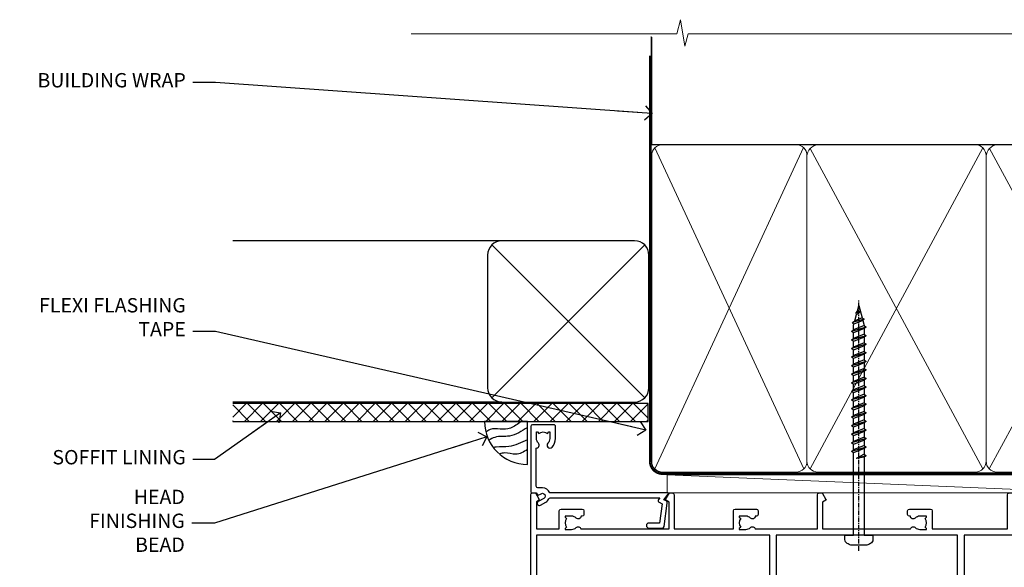
# Model space of a CAD drawing. Units: millimetres. Extents: x 0 to 419912, y -431 to 1143.
# Drawn here: x 1804 to 2078, y 990 to 1143 of the extents above; entities that cross this region are included whole.
import ezdxf
from ezdxf import colors
from ezdxf.entities.mleader import LeaderData, LeaderLine
from ezdxf.math import Vec2, Vec3

# ---------------------------------------------------------------- set-up
doc = ezdxf.new("R2010")
doc.units = ezdxf.units.MM
doc.linetypes.add('CENTER', pattern=[2, 1.25, -0.25, 0.25, -0.25])
doc.linetypes.add('Dashed', pattern=[564.4444465637206, 282.2222232818604, -282.2222232818602])
doc.layers.add('Aluminium Systems Ltd Joinery Detail', color=7, linetype='Continuous')
doc.layers.add('Aluminium Systems Ltd Notes', color=7, linetype='Continuous')
doc.styles.get("Standard").update_dxf_attribs({"font": 'arial.ttf'})

# ---------------------------------------------------------------- blocks, each defined once
blk = doc.blocks.new('Stucco Recessed CC AC40 Liner Stacker')
at = {"layer": 'Aluminium Systems Ltd Joinery Detail', "lineweight": 5}
h = blk.add_hatch(dxfattribs=at)
h.set_pattern_fill('HONEY', color=256, scale=0.2211125000000359, angle=360, style=0)
h.set_pattern_definition([(9.213864076586628e-15, (-518.0389312047023, -268.020622186199), (1.053048281250171, 0.6079775633750983), [0.7020321875001139, -1.404064375000228]), (119.9999999999999, (-518.0389312047023, -268.020622186199), (-1.053048155438884, 0.6079777812866397), [0.7020321875000981, -1.404064375000196]), (59.99999999999994, (-518.0389312047023, -268.020622186199), (1.258112869470804e-07, 1.215955344661738), [-1.404064375000228, 0.7020321875001139])])
edge = h.paths.add_edge_path()
edge.add_arc((-73.53270778325395, 10.50411438517403), 2.5, 180.0000000000001, 360.00000000000006, ccw=False)
edge.add_arc((-73.53270778325395, 10.50411438517403), 2.5, 0, 180.0000000000001, ccw=False)
h = blk.add_hatch(dxfattribs=at)
h.set_pattern_fill('NET', color=256, scale=0.4422249999999999, angle=225, style=0)
h.set_pattern_definition([(315, (-1885.498182657955, 4373.742375906659), (-0.9928234407849511, -0.9928234407849515), []), (225, (-1885.498182657955, 4373.742375906659), (-0.9928234407849515, 0.9928234407849511), [])])
edge = h.paths.add_edge_path()
edge.add_line((-61.93290380232929, 13.06742094803121), (-72.67584062210608, 13.07397540693819))
edge.add_arc((-73.51223914899174, 10.60911344905617), 2.602903564714436, 283.05461229937526, 431.25644836746125, ccw=False)
edge.add_line((-72.92429610673707, 8.073481388550135), (-61.88828823754875, 8.073481388550135))
edge.add_arc((-59.98414210968576, 10.58766199517413), 3.153866927914105, 128.1626499734255, 232.8610770962096, ccw=False)
at = {"layer": 'Aluminium Systems Ltd Joinery Detail'}
h = blk.add_hatch(dxfattribs=at)
h.set_pattern_fill('AR-SAND', color=256, scale=0.15)
h.set_pattern_definition([(37.50000000000001, (0, 0), (-0.2400046943976069, 7.341198559940135), [0, -5.791200000000001, 0, -6.476999999999999, 0, -6.191249999999999]), (7.499999999999999, (0, 0), (6.74284924707004, 10.75237650852531), [0, -3.124200000000001, 0, -5.2197, 0, -2.00025]), (327.5, (-4.686299999999999, 0), (11.86488555362187, 0.02155777017818643), [0, -1.905, 0, -6.858, 0, -8.9535]), (317.5, (-4.686299999999999, 0), (11.45334678708446, 3.343939848858244), [0, -0.9524999999999999, 0, -4.495799999999999, 0, -5.1435])])
h.paths.add_polyline_path([(-9.301659339183061, 12.83599110797149), (-9.301659339183061, 2.835991107971495), (-58.89103754539201, 2.835955769536668), (-58.89103754539201, 12.83595576953667)])
h = blk.add_hatch(dxfattribs=at)
h.set_pattern_fill('AR-SAND', color=256, scale=0.15)
h.set_pattern_definition([(37.50000000000001, (1.375356028262559, 0), (-0.2400046943976069, 7.341198559940135), [0, -5.791200000000001, 0, -6.476999999999999, 0, -6.191249999999999]), (7.499999999999999, (1.375356028262559, 0), (6.74284924707004, 10.75237650852531), [0, -3.124200000000001, 0, -5.2197, 0, -2.00025]), (327.5, (-3.310943971737441, 0), (11.86488555362187, 0.02155777017818643), [0, -1.905, 0, -6.858, 0, -8.9535]), (317.5, (-3.310943971737441, 0), (11.45334678708446, 3.343939848858244), [0, -0.9524999999999999, 0, -4.495799999999999, 0, -5.1435])])
h.paths.add_polyline_path([(-58.98686896787012, -7.664044230463332), (-58.98686896787012, 2.335955769536668), (-9.301659339183061, 2.335991107971495), (-9.301659339183061, -7.664008892028505)])
at = {"layer": 'Aluminium Systems Ltd Joinery Detail', "lineweight": 5}
h = blk.add_hatch(dxfattribs=at)
h.set_pattern_fill('ANSI37', color=256, scale=0.15)
h.set_pattern_definition([(45.00000000000001, (-220.6546363151178, -560.2450245033288), (-0.3367596045400932, 0.3367596045400932), []), (135, (-220.6546363151178, -560.2450245033288), (-0.3367596045400932, -0.3367596045400932), [])])
edge = h.paths.add_edge_path()
edge.add_arc((-60.59657598474996, -1.931486565987143), 0.9866125402710012, 51.83121232280979, 132.263901216659)
edge.add_line((-61.26011867800707, -1.201339047438523), (-61.26011867800707, -8.209565235309128))
edge.add_arc((-60.54998801661031, -8.721057639882929), 0.8751628626695301, 45.838321747589305, 144.2355755388267, ccw=False)
edge.add_arc((-57.98686896791924, -7.664044230470608), 1.99999999995119, 179.9999999997916, 192.3918244982081, ccw=False)
edge.add_line((-59.98686896787012, -7.664044230463332), (-59.98686896787046, -1.155818042592728))
blk.add_line((-196.1663834017272, 13.07397540694001, 1.000000000000011), (-76.731677774746, 8.073481388550135, 1), dxfattribs=at)
at = {"layer": 'Aluminium Systems Ltd Joinery Detail'}
for p, q in [((-61.26011867800617, -1.201339047434885), (-61.26011867800617, -8.20956523530549)), ((-57.98686896787012, -9.664044230463332), (0.1966331272546995, -9.66439044465369))]:
    blk.add_line(p, q, dxfattribs=at)
at = {"layer": 'Aluminium Systems Ltd Joinery Detail', "lineweight": 5, "elevation": 1.000000000000011}
blk.add_lwpolyline([(-196.1663834017272, 13.07397540694001), (-76.73167777475419, 13.07397540694001), (-76.731677774746, 8.073481388550135), (-196.1663834017318, 8.073481388550135)], close=True, dxfattribs=at)
blk.add_lwpolyline([(-72.9496467261838, 13.07911964105369), (-61.93290380232929, 13.06742094803121, 0.4915106188759529), (-61.88828823754875, 8.073481388550135), (-72.92429610673707, 8.073481388550135, 0.8101017670941715)], format="xyb", close=True, dxfattribs=at)
at = {"layer": 'Aluminium Systems Ltd Joinery Detail', "lineweight": 5}
for points in [[(-58.89103754539201, 2.835955769536668), (-9.301659339183061, 2.835991107971495), (-9.301659339183061, 12.83599110797149), (-58.89103754539201, 12.83595576953667)], [(-58.98686896787012, -7.664044230463332), (-9.301659339183061, -7.664008892028505), (-9.301659339183061, 2.335991107971495), (-58.98686896787012, 2.335955769536668)]]:
    blk.add_lwpolyline(points, close=True, dxfattribs=at)
at = {"layer": 'Aluminium Systems Ltd Joinery Detail'}
blk.add_lwpolyline([(-58.98686896787012, 1.835955769536668), (-58.98686896787012, -7.664044230463332, 0.6885002580691579), (-57.24151297537037, -8.330710897127574, -0.2134217652833945), (-55.75080099037086, -7.664044230463332), (-31.48686896787012, -7.664044230463332), (-31.48686896787012, -8.664044230463332), (-55.75080099037086, -8.664044230463332, 0.2134217652833893), (-56.49615698287062, -8.997377563795453, -0.6885002580691693), (-59.98686896787012, -7.664044230463332), (-59.98686896787012, 1.835955769536668)], format="xyb", close=True, dxfattribs=at)
at = {"layer": 'Aluminium Systems Ltd Joinery Detail', "lineweight": 5, "ltscale": 0.12}
blk.add_circle((-73.53270778325395, 10.50411438517403, 1), 2.5, dxfattribs=at)
at = {"layer": 'Aluminium Systems Ltd Joinery Detail', "lineweight": 5}
for centre, radius, start, end in [((-60.59660203716385, -1.930757864389307), 0.9860558519677073, 51.80385569435697, 132.2912578451909), ((-60.5499880166094, -8.721057639886567), 0.8751628626701816, 45.83832174771166, 144.2355755386856)]:
    blk.add_arc(centre, radius, start, end, dxfattribs=at)
blk = doc.blocks.new('WS8G75Pan')
at = {"linetype": 'CENTER', "lineweight": -2}
blk.add_line((-2.842170943040401e-14, 4.31874977999999), (2.842170943040401e-14, -65.56249499999996), dxfattribs=at)
at = {"lineweight": -2}
for p, q in [((-1.494791550000002, 0), (1.494791549999945, 0)), ((-2.049999839999828, -22.17007205437491), (0.7473957749999727, -21.35416499999997)), ((-1.494791549999434, -22.58405656661239), (0.7473957749999727, -21.35416499999997)), ((-1.49479155000023, -21.75608754213772), (0.7473957749999727, -21.35416499999997)), ((-2.049999839999856, -24.56173853437491), (2.04999984000014, -23.3659052943749)), ((-1.49479155000023, -24.14775402213769), (1.494791550000087, -22.95192078213731)), ((-1.494791549999462, -24.97572304661236), (1.494791550000087, -23.77988980661229)), ((-2.049999839999884, -26.95340501437491), (2.04999984000014, -25.7575717743749)), ((-1.494791550000258, -26.53942050213772), (1.494791550000087, -25.34358726213731)), ((-1.494791549999491, -27.36738952661236), (1.494791550000087, -26.17155628661229)), ((-2.049999839999884, -29.34507149437488), (2.04999984000014, -28.14923825437489)), ((-1.494791550000258, -28.93108698213769), (1.494791550000087, -27.73525374213727)), ((-1.494791549999491, -29.75905600661235), (1.494791550000087, -28.56322276661228)), ((-1.494791550000116, -31.32275346213763), (1.49479155000023, -30.12692022213724)), ((-2.049999839999714, -31.73673797437485), (2.049999840000282, -30.54090473437483)), ((-2.049999839999714, -34.12840445437482), (2.049999840000282, -32.93257121437483)), ((-1.49479154999932, -32.1507224866123), (1.49479155000023, -30.95488924661223)), ((-1.494791550000116, -33.71441994213762), (1.49479155000023, -32.51858670213721)), ((-2.049999839999572, -36.52007093437476), (2.049999840000424, -35.32423769437477)), ((-1.49479154999932, -34.54238896661229), (1.49479155000023, -33.34655572661219)), ((-1.494791549999945, -36.10608642213757), (1.494791550000372, -34.91025318213718)), ((-2.049999839999572, -38.91173741437478), (2.049999840000424, -37.71590417437477)), ((-1.494791549999178, -36.93405544661223), (1.494791550000372, -35.73822220661214)), ((-1.494791549999945, -38.49775290213756), (1.494791550000372, -37.30191966213715)), ((-1.494791549999178, -39.32572192661223), (1.494791550000372, -38.12988868661216)), ((-2.049999839999572, -41.30340389437475), (2.049999840000453, -40.10757065437474)), ((-1.494791549999945, -40.88941938213756), (1.4947915500004, -39.69358614213715)), ((-1.494791549999178, -41.7173884066122), (1.494791550000372, -40.52155516661213)), ((-2.049999839999401, -43.69507037437469), (2.049999840000595, -42.49923713437471)), ((-1.494791549999803, -43.2810858621375), (1.494791550000542, -42.08525262213709)), ((-1.494791549999007, -44.10905488661217), (1.494791550000514, -42.91322164661207)), ((-2.049999839999401, -46.08673685437469), (2.049999840000567, -44.89090361437468)), ((-1.494791549999803, -45.67275234213747), (1.494791550000514, -44.47691910213709)), ((-1.494791549999007, -46.50072136661214), (1.494791550000514, -45.30488812661207)), ((-2.049999839999259, -48.47840333437463), (2.049999840000737, -47.28257009437462)), ((-1.494791549999661, -48.06441882213744), (1.494791550000684, -46.86858558213703)), ((-1.494791549998865, -48.89238784661208), (1.494791550000656, -47.69655460661201)), ((-1.494791549999661, -50.45608530213741), (1.494791550000656, -49.260252062137)), ((-2.049999839999259, -50.87006981437463), (2.049999840000709, -49.67423657437462)), ((-2.049999839999259, -53.2617362943746), (2.049999840000709, -52.06590305437459)), ((-1.494791549998865, -51.28405432661208), (1.494791550000656, -50.08822108661201)), ((-1.494791549999661, -52.84775178213741), (1.494791550000656, -51.651918542137)), ((-2.049999839999117, -55.65340277437457), (2.049999840000851, -54.45756953437456)), ((-1.494791549998894, -53.67572080661208), (1.494791550000656, -52.47988756661198)), ((-1.494791549999519, -55.23941826213735), (1.494791550000798, -54.04358502213694)), ((-1.494791549998752, -56.06738728661202), (1.494791550000798, -54.87155404661195)), ((-2.049999839999145, -58.04506925437454), (2.049999840000851, -56.84923601437453)), ((-1.494791549999519, -57.63108474213735), (1.494791550000798, -56.43525150213694)), ((-1.494791549998752, -58.45905376661202), (1.494791550000798, -57.26322052661192)), ((-1.425021315915927, -60.25445033151692), (1.77420242398739, -59.32134340737844)), ((-1.122362868667352, -59.87377974960444), (1.391833638109091, -58.86810114689365)), ((-0.9219856073426911, -60.62159786954956), (1.143347323736492, -59.79546469711769)), ((-0.2276513469640236, -62.29688390390595), (0.7695560966906214, -62.00603173284003))]:
    blk.add_line(p, q, dxfattribs=at)
blk.add_lwpolyline([(-1.494791550000002, 0), (-3.88645803, 0), (-3.88645803, 1.209441138255954, -0.2694477011433205), (-3.239620007948673, 2.322600100564415, -0.05750947552296399), (-2.241471283772142, 2.748281615151967, -0.07218085631326594), (-1.755878399918998, 2.81874977999999), (1.755878399919112, 2.81874977999999, -0.07218085631328257), (2.24147128377237, 2.74828161515191, -0.05750947552294939), (3.239620007948702, 2.322600100564415, -0.26944770114332), (3.88645803, 1.209441138255954), (3.88645803, 0), (1.494791549999945, 0), (1.494791549999945, -22.95192078213736), (2.049999839999998, -23.36590529437495), (1.494791549999945, -23.77988980661232), (1.494791550000087, -25.34358726213731), (2.04999984000014, -25.7575717743749), (1.494791550000087, -26.17155628661229), (1.494791550000087, -27.73525374213727), (2.04999984000014, -28.14923825437489), (1.494791550000087, -28.56322276661228), (1.49479155000023, -30.12692022213724), (2.049999840000282, -30.54090473437483), (1.49479155000023, -30.95488924661223), (1.49479155000023, -32.51858670213721), (2.049999840000282, -32.93257121437483), (1.49479155000023, -33.34655572661219), (1.494791550000372, -34.91025318213718), (2.049999840000424, -35.32423769437477), (1.494791550000372, -35.73822220661214), (1.494791550000372, -37.30191966213715), (2.049999840000424, -37.71590417437474), (1.494791550000372, -38.12988868661213), (1.494791550000542, -39.69358614213712), (2.049999840000623, -40.10757065437468), (1.494791550000542, -40.52155516661207), (1.494791550000542, -42.08525262213709), (2.049999840000595, -42.49923713437468), (1.494791550000514, -42.91322164661207), (1.494791550000684, -44.47691910213706), (2.049999840000737, -44.89090361437462), (1.494791550000684, -45.30488812661201), (1.494791550000684, -46.86858558213703), (2.049999840000737, -47.28257009437462), (1.494791550000684, -47.69655460661201), (1.494791550000826, -49.26025206213697), (2.049999840000879, -49.67423657437456), (1.494791550000826, -50.08822108661195), (1.494791550000826, -51.65191854213697), (2.049999840000879, -52.06590305437456), (1.494791550000826, -52.47988756661192), (1.494791550000969, -54.04358502213691), (2.049999840001021, -54.4575695343745), (1.494791550000969, -54.87155404661189), (1.494791550000969, -56.43525150213688), (2.049999840001021, -56.8492360143745), (1.494791550000969, -57.26322052661186), (1.494791550001082, -58.48385698867136), (1.391833638109091, -58.86810114689365), (1.77420242398739, -59.32134340737844), (1.143347323736492, -59.79546469711769), (0.6740575242012881, -61.54687807245682), (0.7695560966906498, -62.00603173284), (0.4255712098287177, -62.47424162268084), (2.842170943040401e-14, -64.06249499999996), (-0.9219856073426911, -60.62159786954956), (-1.425021315915927, -60.25445033151692), (-1.122362868667352, -59.87377974960444), (-1.494791549998752, -58.4838569886798), (-1.494791549998752, -58.45905376661182), (-2.049999839998804, -58.04506925437445), (-1.494791549998951, -57.63108474213701), (-1.494791549998894, -56.06738728661188), (-2.049999839998947, -55.65340277437451), (-1.494791549999093, -55.23941826213706), (-1.494791549998894, -53.67572080661188), (-2.049999839998947, -53.26173629437451), (-1.494791549999121, -52.84775178213707), (-1.494791549999036, -51.28405432661194), (-2.049999839999089, -50.87006981437457), (-1.494791549999263, -50.45608530213713), (-1.494791549999036, -48.89238784661197), (-2.049999839999089, -48.47840333437458), (-1.494791549999263, -48.06441882213713), (-1.494791549999206, -46.50072136661203), (-2.049999839999259, -46.08673685437464), (-1.494791549999405, -45.67275234213719), (-1.494791549999178, -44.10905488661203), (-2.049999839999259, -43.69507037437464), (-1.494791549999405, -43.28108586213719), (-1.494791549999348, -41.71738840661209), (-2.049999839999401, -41.3034038943747), (-1.494791549999547, -40.88941938213725), (-1.494791549999348, -39.32572192661209), (-2.049999839999401, -38.9117374143747), (-1.494791549999547, -38.49775290213728), (-1.494791549999519, -36.93405544661215), (-2.049999839999572, -36.52007093437476), (-1.494791549999718, -36.10608642213734), (-1.494791549999519, -34.54238896661215), (-2.049999839999572, -34.12840445437479), (-1.494791549999718, -33.71441994213734), (-1.494791549999661, -32.15072248661221), (-2.049999839999714, -31.73673797437485), (-1.49479154999986, -31.3227534621374), (-1.494791549999661, -29.75905600661221), (-2.049999839999714, -29.34507149437485), (-1.49479154999986, -28.9310869821374), (-1.494791549999803, -27.36738952661227), (-2.049999839999856, -26.95340501437491), (-1.494791550000002, -26.53942050213746), (-1.494791549999803, -24.97572304661227), (-2.049999839999856, -24.56173853437491), (-1.494791550000002, -24.14775402213746), (-1.494791549999775, -22.5840565666123), (-2.049999839999828, -22.17007205437491), (-1.494791550000002, -21.75608754213749), (-1.494791550000002, 5.684341886080801e-14)], format="xyb", close=True, dxfattribs=at)
for points in [[(-1.494791550000002, 0), (-2.637394075508354, 0)], [(0.6740575242012881, -61.54687807245682), (-0.2276513469640236, -62.29688390390595), (0.4255712098287177, -62.47424162268084)]]:
    blk.add_lwpolyline(points, dxfattribs=at)
blk = doc.blocks.new('A735-21636')
at = {"flags": 128}
for points in [[(173.0000001374233, 49.50001121620853, 0.414213562373095), (172.5000001374233, 50.00001121620853), (169.5000011374255, 50.00001121620853, 0.414213562373095), (169.0000011374255, 49.50001121620853), (169.0000011374255, 47.90001521620771, 0.9999999999999999), (169.9999991374248, 47.90001521620771), (169.9999991374248, 49.00001321620557), (171.5000001374233, 49.00001321620557), (171.5000001374215, 41.30002821620629), (169.9999991374248, 41.30002821620629), (169.9999991374248, 42.40002521620745, 0.9999999999999999), (168.9999991374248, 42.40002521620745), (168.9999991374269, 39.1513840706245, 1.001507643110852), (169.8999970948274, 39.15002821620847), (169.8999970948176, 39.90002821620847), (171.5000001374215, 39.90002821620847), (171.5000001374215, 26.9000186195296), (169.8999970948176, 26.9000186195296), (169.8999970948269, 27.65001861953324, 1.001507643108839), (168.9999991374346, 27.64866276510993), (168.999999137423, 26.4000186195296, 0.414213562373095), (169.499999137423, 25.9000186195296), (170.5000001374219, 25.90001861953051, -0.4142135623733115), (171.0000001374223, 25.40001861953051), (171.0000001374186, 11.80001121620137), (120.8999991374296, 11.80001121619962), (120.8999991374295, 25.90001861958235), (123.5000011374237, 25.90001861958235, 0.414213562373095), (124.0000011374237, 26.40001861958235), (124.0000011374253, 27.64866276516086, 1.001507643107836), (123.100003180032, 27.65001861958326), (123.1000031800309, 26.90001861958235), (121.5000061374326, 26.90001861957963), (121.5000061374333, 27.65001861957963, 0.4146548769781905), (121.049328209456, 28.10001810892744), (120.8999996374243, 28.10001810892744), (120.8999996374243, 38.70002872691158), (121.0493282094587, 38.70002872691158, 0.4146548769781904), (121.5000061374333, 39.1500282162594), (121.5000061374326, 39.9000282162594), (123.1000031800309, 39.9000282162594), (123.1000031800302, 39.1500282162594, 1.001507643109856), (124.0000011374235, 39.15138407067634), (124.0000011374237, 42.40002521625838, 0.9999999999999999), (123.0000011374237, 42.40002521625838), (123.0000011374237, 41.30002821625904), (121.5000041374247, 41.30002821625904), (121.5000041374247, 42.40002521625838, 0.414213562373095), (121.0000041374247, 42.90002521625838), (120.8999996374225, 42.90002521625838), (120.8999996374225, 47.40001621625716), (121.000005137425, 47.40001621625716, 0.414213562373095), (121.5000041374254, 47.90001521625898), (121.5000041374247, 49.00001321625832), (123.0000011374237, 49.00001321625832), (123.0000011374219, 47.90001521625864, 0.9999999999999999), (123.9999991374248, 47.90001521625864), (123.9999991374248, 49.50001121625856, 0.414213562373095), (123.4999991374248, 50.00001121625856), (116.5000001374252, 50.00001121625947, 0.414213562373095), (116.0000001374252, 49.50001121625947), (116.0000001374252, 47.90001521625864, 0.9999999999999999), (116.9999981374245, 47.90001521625864), (116.9999981374245, 49.00001321625832), (118.4999951374253, 49.00001321625832), (118.4999951374235, 47.90001521625864, 0.414213562373095), (118.9999941374249, 47.40001621625716), (119.0999996374275, 47.40001621625716), (119.0999996374276, 42.90002521625838), (118.9999951374253, 42.90002521625838, 0.414213562373095), (118.4999951374257, 42.40002521625861), (118.4999951374253, 41.30002821625904), (116.9999981374245, 41.30002821625904), (116.9999981374245, 42.40002521625838, 0.9999999999999999), (115.9999981374245, 42.40002521625838), (115.9999981374243, 39.15138407067543, 1.001507643110867), (116.8999960948184, 39.1500282162594), (116.8999960948191, 39.9000282162594), (118.4999931374173, 39.9000282162594), (118.4999931374167, 39.1500282162594, 0.4146548769781904), (118.950671065394, 38.70002872691158), (119.0999996374257, 38.70002872691158), (119.0999996374257, 28.10001810892744), (118.9506710653912, 28.10001810892744, 0.4146548769781905), (118.4999931374167, 27.65001861957963), (118.4999931374155, 26.90001861958235), (116.8999960948191, 26.90001861958235), (116.8999960948188, 27.65001861958235, 1.001507643108839), (115.9999981374238, 27.64866276516086), (115.9999981374245, 26.40001861958235, 0.414213562373095), (116.4999981374245, 25.90001861958235), (119.1000008159835, 25.90001861958235), (119.1000008159835, 11.80001121620417), (68.5000001374284, 11.80001121620417), (68.5000001374288, 25.90001861953142), (70.50000013743062, 25.9000186195296, 0.4142135623752261), (71.00000013743244, 26.40001861953142), (71.00000013742448, 27.64866276510993, 1.001507643108839), (70.10000218002853, 27.65001861953324), (70.10000218003785, 26.9000186195296), (68.50000013742698, 26.9000186195296), (68.50000013742698, 39.90002821620847), (70.10000218003239, 39.90002821620847), (70.10000218002807, 39.15002821620756, 1.001507643109849), (71.00000013742493, 39.1513840706245), (71.00000013742516, 42.40002521620745, 0.9999999999999999), (70.00000013742516, 42.40002521620745), (70.00000013742516, 41.30002821620629), (68.50000013742516, 41.30002821620629), (68.50000013742516, 49.00001321620557), (70.00000013742516, 49.00001321620557), (70.00000013742539, 47.90001621620713, 0.9999999999990904), (71.00000013742493, 47.90001621620804), (71.00000013742516, 49.50001121619762, 0.414213562373095), (70.50000013742516, 50.00001121619762), (37.00000013750883, 50.00001121619762, 0.414213562373095), (36.50000013750883, 49.50001121619762), (36.50000013750883, 48.20001121620199, 0.9999999999999999), (37.40000013750301, 48.20001121620199), (37.40000013750301, 49.00001121619762), (38.90000013750301, 49.00001121619762), (38.90000013750301, 43.50001121619762), (37.40000013750301, 43.50001121619762), (37.40000013750301, 44.30001121620053, 0.9999999999999999), (36.50000013750883, 44.30001121620053), (36.50000013750878, 43.00001121619762, 0.414213562373095), (37.00000013750883, 42.50001121619756), (38.90000013750301, 42.50001121619762), (38.90000013750301, 34.80001121620053), (36.90000013751029, 34.80001121620053, 0.9999999999999999), (36.90000013751029, 34.00001121619762), (38.90000013750301, 34.00001121619762), (38.90000013750301, 31.00001121619762), (28.28867554613004, 31.00001121619771, 0.2679491924316804), (27.85566284423882, 30.75001121619768), (26.55662473855824, 28.50001121619762), (22.00000041153595, 28.50001121619762), (22.00000041153595, 30.00001121619762), (23.50000041153595, 30.00001121619762, 0.9999999999999999), (23.50000041153595, 31.00001121619762), (0.500000137423342, 31.00001121619762, 0.414213562373095), (1.374233420392557e-07, 30.50001121619762), (1.374266958009684e-07, 0.5000000361748533, 0.4142135623730617), (0.5000001374266958, 3.617491017848806e-08), (1.333966911918196, 3.617491017848806e-08), (2.373203807034031, 1.800011139625298, 0.4142135623689608), (2.29999872627431, 2.073216220381951), (1.59999872628083, 2.47736140881598), (1.599998726284468, 10.00001121620672), (7.950000137427168, 10.00001121620768), (7.950000137427367, 5.000011216202893, 0.4142135623720295), (8.45000013742532, 4.50001121620312), (14.35000013742462, 4.50001121620636, 0.414213562373095), (14.85000013742439, 5.000011216206531), (14.85000013742439, 6.000011216206531, 0.414213562373095), (14.35000013742439, 6.500011216206531), (14.04573142875034, 6.500011216205721, 0.6408239254472213), (12.6896213986908, 7.023596121867925, -0.1952598447288622), (11.40000013742582, 6.50001121620744), (9.550000137427276, 6.50001121620744), (9.550000137427276, 6.797676898528607), (9.982817917655979, 7.160854138286794, -0.363970234266435), (9.982817917656888, 9.53916829412627), (9.550000137427276, 9.902345533885182), (9.550000137427276, 10.20001121620635), (11.40000013742582, 10.20001121620625, -0.1952598447288623), (12.6896213986908, 9.676426310544073, 0.554219199095933), (14.00722966529659, 10.00001121620852), (38.60000013742314, 10.00001121620853), (38.60000013742317, 2.592820376595185), (37.70000013742589, 2.073205134326912, 0.4142135623808467), (37.62679505667313, 1.800000053566563), (38.66602555124825, 3.617491017848806e-08), (39.50000019257055, 1.281575379152855e-07, 0.4142135300680742), (40.00000013742243, 0.5000001281575379), (40.00000013742243, 10.00001121620853), (56.55000013742716, 10.00001121621412), (56.55000013742733, 5.000011216202893, 0.4142135623720295), (57.05000013742529, 4.50001121620312), (62.95000013742464, 4.50001121620636, 0.414213562373095), (63.45000013742435, 5.000011216206531), (63.45000013742435, 6.000011216206531, 0.414213562373095), (62.95000013742435, 6.500011216206531), (62.64573142875037, 6.500011216205721, 0.6408239254472213), (61.28962139869083, 7.023596121867925, -0.1952598447288622), (60.00000013742584, 6.50001121620744), (58.1500001374273, 6.50001121620744), (58.1500001374273, 6.797676898528607), (58.58281791765597, 7.160854138286794, -0.363970234266435), (58.58281791765688, 9.53916829412627), (58.1500001374273, 9.902345533885182), (58.1500001374273, 10.20001121620635), (60.00000013742584, 10.20001121620625, -0.1952598447288623), (61.28962139869083, 9.676426310544073, 0.5542192105843261), (62.60722967408543, 10.00001124292423), (79.99996573268396, 10.00001085335926), (79.99996573268396, 0.5000001281538999, 0.4142135300680742), (80.49996567753584, 1.281538999364784e-07), (81.33394031885808, 3.617127219968097e-08), (82.37317081343457, 1.800000053562144, 0.4142135623810403), (82.2999657326784, 2.073205134321952), (81.3999657326832, 2.592820376591874), (81.3999657326832, 10.00001121620127), (105.9927706095566, 10.00001121620397, 0.5542191990939724), (107.3103788761608, 9.676426310544059, -0.1952598447288622), (108.6000001374258, 10.20001121620453), (110.4500001374244, 10.20001121620635), (110.4500001374244, 9.902345533885182), (110.0171823571948, 9.539168294126256, -0.363970234266435), (110.0171823571957, 7.160854138286808), (110.4500001374244, 6.797676898528607), (110.4500001374244, 6.50001121620744), (108.6000001374258, 6.50001121620744, -0.1952598447288622), (107.3103788761608, 7.023596121867897, 0.6408239254472213), (105.9542688461013, 6.500011216205721), (105.6500001374279, 6.500011216206104, 0.414213562373095), (105.1500001374273, 6.000011216206531), (105.1500001374273, 5.000011216206531, 0.414213562373095), (105.6500001374273, 4.500011216206531), (111.5500001374243, 4.500011216203305, 0.4142135623720295), (112.0500001374243, 5.000011216202893), (112.0500001374245, 10.00001121620674), (133.0000001374193, 10.0000112162049), (133.0000001374193, 0.5000001281454871, 0.4142135300680742), (133.5000000822712, 1.28145487110487e-07), (134.3339747235935, 3.616285937368957e-08), (135.3732052181707, 1.80000005355528, 0.4142135623826703), (135.3000001374147, 2.07320513431506), (134.4000001374185, 2.592820376584243), (134.4000001374185, 10.00001121620127), (158.9927706095492, 10.00001121620399, 0.554219199094306), (160.3103788761533, 9.676426310543192, -0.1952598447288622), (161.6000001374183, 10.20001121620366), (163.4500001374169, 10.20001121620548), (163.4500001374169, 9.902345533884315), (163.0171823571873, 9.539168294125389, -0.363970234266435), (163.0171823571882, 7.160854138285941), (163.4500001374169, 6.79767689852774), (163.4500001374169, 6.500011216206573), (161.6000001374183, 6.500011216206573, -0.1952598447288622), (160.3103788761533, 7.02359612186703, 0.6408239254472213), (158.9542688460938, 6.500011216204854), (158.6500001374204, 6.500011216205237, 0.414213562373095), (158.1500001374198, 6.000011216205664), (158.1500001374198, 5.000011216205664, 0.414213562373095), (158.6500001374198, 4.500011216205664), (164.5500001374168, 4.500011216202438, 0.4142135623720295), (165.0500001374168, 5.000011216202026), (165.050000137417, 10.00001121620308), (171.4000015485549, 10.00001121620308), (171.4000015485586, 2.477361408811433), (170.7000015485651, 2.073216220378256, 0.4142135623696262), (170.6267964678093, 1.800011139621304), (171.6660269082409, 1.121600480757934e-05), (172.5000001374203, 1.121600496389874e-05, 0.4142135623730243), (173.0000001374202, 0.5000112160049355)], [(50.42641152210831, 45.06038995493408, 0.9999999999999999), (51.57358133342865, 43.9450418370824, 0.1952598447288622), (52.5499964277688, 46.35001121619906), (52.54999642776875, 48.20001121619761), (66.70000013742663, 48.20001121619761), (66.70000013742663, 25.80002941731009), (65.4359168244277, 25.59486270997054, 1.004500192607378), (65.56762648718848, 24.80578751592004), (66.70000013742288, 25.00002941731445), (66.70000013743419, 11.80001121620326), (1.600000137423706, 11.80001121620326), (1.600000137423706, 25.00002941731445), (2.732373787661857, 24.80578751592047, 1.004500192607407), (2.864083450422697, 25.59486270997051), (1.600000137423706, 25.80002941731009), (1.600000137423706, 29.20001121619761), (20.20000041153594, 29.20001121619761), (20.20000041153594, 28.50001121619762, 0.414213562373095), (22.00000041153595, 26.70001121619761), (26.55662473855824, 26.70001121619761, 0.2679491924307759), (28.11547046536907, 27.6000112161956), (29.03923089607639, 29.20001121619761), (38.90000013750301, 29.20001121619761, 0.414213562373095), (40.70000013750303, 31.00001121619762), (40.70000013750303, 48.20001121619761), (45.64999642777167, 48.20001121619761), (45.64999642777167, 46.35001121619906, 0.1952598447288622), (46.62641152211182, 43.9450418370824, 0.9999999999999999), (47.77358133343211, 45.06038995493408, -0.1952598447288622), (47.24999642777169, 46.35001121619906), (47.24999642776987, 48.20001121619761), (47.54766211009104, 48.20001121619761), (47.91083934984994, 47.76719343596803, -0.363970234266432), (50.2891535056894, 47.76719343596893), (50.65233074544761, 48.20001121619761), (50.94999642776878, 48.20001121619761), (50.94999642776878, 46.35001121619906, -0.1952598447288622)]]:
    blk.add_lwpolyline(points, format="xyb", close=True, dxfattribs=at)
blk = doc.blocks.new('A725-21745')
at = {"flags": 128}
blk.add_lwpolyline([(37.11646801240383, 20.91461760752128), (38.35987280291066, 19.3231320504845, -0.6248693519088664), (38.2022706521893, 18.99999975541897), (5.307024864736547, 18.99999975542147, -0.3022673053222528), (3.231717466711387, 17.61925184987041), (2.000000115047413, 17.61925184987041, 0.414213562373095), (1.500000115047413, 17.11925184987041), (1.500000115047413, 6.49573132744473, -0.6858526540293893), (2.123585020710351, 5.139621297385304, 0.1952598447287123), (1.600000115047777, 3.850000036120321), (1.600000115049596, 2.000000036121776), (1.897665797368944, 2.000000036121776), (2.260843037126492, 2.432817816351545, 0.3639702342667938), (4.639157192967076, 2.432817816350791), (5.0023344327237, 2.000000036121776), (5.300000115044867, 2.000000036119957), (5.300000115046686, 3.850000036118502, 0.1952598447290732), (4.776415209384112, 5.139621297385304, -0.9999999999999999), (5.92358502070465, 6.254969415237454, -0.195259844728987), (6.900000115043412, 3.850000036120321), (6.900000115045231, 0.5000000361217758, -0.4142135623741608), (6.400000115045231, 3.612177579270792e-08), (0.5000001150474134, 3.612359478211147e-08, -0.4142135623720295), (1.150474133737589e-07, 0.5000000361217758), (1.150455943843554e-07, 18.50000003612178, -0.4142135623752261), (0.5000001150474134, 19.00000003612359), (1.491733031867597, 19.00000003611996), (1.828126217074868, 19.58265012422299, -0.414213562371763), (2.101331297830804, 19.65585520497912), (2.85671746670775, 19.21973279703371, 1.000000000002101), (3.606717466712297, 20.51877090270868), (2.099999209467541, 21.38867509413313, -0.9999999999986869), (2.699999209471933, 22.42790557867107), (4.206717466717208, 21.558001387248, -0.1544523861771689), (5.000744966466115, 20.68964304016895, 0.2920433047074474), (5.454341760832875, 20.39999975542224), (35.99570968530858, 20.39999975541861), (35.62906032147291, 20.86928954060778, -0.4823427408185513), (35.8117565674074, 21.63027417179029), (36.65632259471747, 22.02410177814119), (35.9274075175417, 27.4000053454368), (32.95000629409694, 27.4000053454368, -0.9999999999999999), (32.95000629409694, 28.80000534543552), (36.71361246468038, 28.80000534543461, -0.3752698379243242), (37.20907876645651, 28.36718528143687), (38.09461976595773, 21.83613225856271, -0.3284042794683215), (37.75363116086702, 21.21173166314027)], format="xyb", close=True, dxfattribs=at)
blk = doc.blocks.new('AC40 Stacker Window Head')
at = {"layer": 'Aluminium Systems Ltd Joinery Detail', "rotation": 180}
blk.add_blockref('WS8G75Pan', (-81.42499811586185, -10.60000160605978), dxfattribs=at)
at = {"layer": 'Aluminium Systems Ltd Joinery Detail', "extrusion": (0, 0, -1), "zscale": -1, "rotation": 180}
for name, p in [('A725-21745', (173.0000001187418, 20.20000927939691)), ('A735-21636', (173.000000137416, 1.200009610141251))]:
    blk.add_blockref(name, p, dxfattribs=at)
blk = doc.blocks.new('190mm Alt Head Gib')
at = {"layer": 'Aluminium Systems Ltd Joinery Detail'}
h = blk.add_hatch(dxfattribs=at)
h.set_pattern_fill('AR-SAND', color=0, scale=0.15)
h.set_pattern_definition([(37.50000000000001, (161.6604509249046, 88.74499579476469), (-0.2400046943976069, 7.341198559940135), [0, -5.791200000000001, 0, -6.476999999999999, 0, -6.191249999999999]), (7.499999999999991, (161.6604509249046, 88.74499579476469), (6.74284924707004, 10.75237650852531), [0, -3.124199999999986, 0, -5.219699999999971, 0, -2.000249999999985]), (327.5, (156.9741509249034, 88.74499579476469), (11.86488555362187, 0.02155777017818536), [0, -1.905, 0, -6.858, 0, -8.9535]), (317.5, (156.9741509249034, 88.74499579476469), (11.45334678708446, 3.343939848858243), [0, -0.9524999999999999, 0, -4.495799999999999, 0, -5.1435])])
h.paths.add_polyline_path([(280.6135794214097, 88.7708279423432), (271.1135900387526, 88.7708279423432), (271.1135900387526, -54.99215190844552), (280.6135794214097, -54.99215190844552)])
at = {"layer": 'Aluminium Systems Ltd Joinery Detail', "color": 0}
for p, q in [((268.8134264280379, 57.89868953384575, -1.000000000000025), (268.8134264280379, 88.7708279423432, -1.000000000000025)), ((79.90872482397026, 57.89868953384575, -1.000000000000025), (218.8134264280379, 57.89868953384575, -1.000000000000025))]:
    blk.add_line(p, q, dxfattribs=at)
at = {"layer": 'Aluminium Systems Ltd Joinery Detail', "color": 0, "linetype": 'Dashed'}
blk.add_line((79.90702482397319, 57.89868953384575, -1.000000000000032), (79.90702482397319, 87.85822892512624, -1.000000000000032), dxfattribs=at)
at = {"layer": 'Aluminium Systems Ltd Joinery Detail', "color": 0, "lineweight": 5}
for p, q in [((80.79699455334776, -32.57602768084325, -1.000000000000025), (122.2442894062733, 57.10359832773156, -1.000000000000025)), ((80.79699455334776, 57.00871980446937, -1.000000000000025), (122.3435558966339, -32.57602768084507, -1.000000000000025)), ((124.1234953553831, -32.57602768084325, -1.000000000000025), (172.345255896631, 57.00871980447118, -1.000000000000025)), ((124.1550808664924, 56.83464781023758, -1.000000000000025), (172.345255896631, -32.57602768084325, -1.000000000000025)), ((174.1234953553831, -32.57602768084325, -1.000000000000025), (222.345255896631, 57.00871980447118, -1.000000000000025)), ((174.1550808664924, 56.83464781023758, -1.000000000000025), (222.345255896631, -32.57602768084325, -1.000000000000025)), ((224.1251953553801, -32.57602768084325, -1.000000000000025), (267.9234566986615, 57.00871980447118, -1.000000000000025)), ((224.1567808664895, 56.83464781023758, -1.000000000000025), (267.9234566986615, -32.57602768084325, -1.000000000000025)), ((282.6119125486675, -54.99215490149072), (280.6127294214111, 17.16652520017669))]:
    blk.add_line(p, q, dxfattribs=at)
at = {"layer": 'Aluminium Systems Ltd Joinery Detail', "color": 0, "linetype": 'Continuous', "lineweight": 5, "ltscale": 0.12, "elevation": -1.000000000000014}
blk.add_lwpolyline([(282.9879480272284, 88.7708279423432), (90.07936763175894, 88.7708279423432), (89.17565722327345, 85.3369242233066), (87.90906395990532, 92.75494913106832), (86.87170076539405, 88.7708279423432), (12.77629059319042, 88.7708279423432)], dxfattribs=at)
at = {"layer": 'Aluminium Systems Ltd Joinery Detail', "color": 0, "linetype": 'Dashed', "lineweight": 5, "ltscale": 0.01, "const_width": 0.25, "elevation": -0.7500000000000249}
blk.add_lwpolyline([(79.7674161110499, 88.09570103798342), (79.76838801660597, -30.42770876677969, 0.4175702237706115), (82.91930208207486, -33.6118868923113), (265.3356062361563, -33.60394172722226, 0.8591327104487766), (265.4728671864978, -33.94403600036094, 0.00905533045714731)], format="xyb", dxfattribs=at)
at = {"layer": 'Aluminium Systems Ltd Joinery Detail', "color": 0, "lineweight": 5}
blk.add_lwpolyline([(271.1135900387526, 88.7708279423432), (271.1135900387526, -54.99215190844552), (280.6135794214097, -54.99215190844552), (280.6135794214097, 88.7708279423432)], dxfattribs=at)
at = {"layer": 'Aluminium Systems Ltd Joinery Detail', "color": 0, "linetype": 'CENTER', "lineweight": 5, "ltscale": 3, "const_width": 0.5, "elevation": -0.5000000000000249}
blk.add_lwpolyline([(79.36830193081005, 82.75882767523399), (79.36883064616268, -30.42745069008379, 0.4209157528546889), (82.93271877258303, -33.99657167199439), (265.7748797079021, -33.99657167199439)], format="xyb", dxfattribs=at)
at = {"layer": 'Aluminium Systems Ltd Joinery Detail', "color": 0, "lineweight": 5, "elevation": -1.000000000000014}
blk.add_lwpolyline([(79.90702482397319, -28.31915806095822), (79.90702482397319, 54.8601428137099, -0.4142135623730941), (82.94557154410904, 57.89868953384575), (120.1949789058726, 57.89868953384575, -0.4142135623730958), (123.2335256260085, 54.8601428137099), (123.2335256260085, -28.31915806095822), (123.2335256260085, -30.42745069008379, -0.4142135623730958), (120.1949789058726, -33.46599741021964), (82.94557154410904, -33.46599741021964, -0.4142135623730941), (79.90702482397319, -30.42745069008379)], format="xyb", close=True, dxfattribs=at)
for points in [[(173.2352256260056, -28.52744340095887), (173.2352256260056, 54.86014281371172, 0.4142135623732923), (170.1966789058697, 57.89868953384575), (126.2720723461443, 57.89868953384575, 0.3681854241386793), (123.2335256260085, 54.65185747371015), (123.2335256260085, -28.52744340095887)], [(223.2352256260056, -28.52744340095887), (223.2352256260056, 54.86014281371172, 0.4142135623732923), (220.1966789058697, 57.89868953384575), (176.2720723461443, 57.89868953384575, 0.3681854241386793), (173.2335256260085, 54.65185747371015), (173.2335256260085, -28.52744340095887)], [(268.8134264280379, -28.52744340095887), (268.8134264280379, 54.86014281371172, 0.4142135623732923), (265.7748797079021, 57.89868953384575), (226.2737723461396, 57.89868953384575, 0.3681854241386793), (223.2352256260056, 54.65185747371015), (223.2352256260056, -28.52744340095887)], [(173.2352256260056, 52.75185018458433), (173.2352256260056, -30.42745069008379, -0.4142135623730958), (170.1966789058697, -33.46599741021964), (126.2720723461443, -33.46599741021964, -0.4142135623730941), (123.2335256260085, -30.42745069008379), (123.2335256260085, 52.75185018458524)], [(223.2352256260056, 52.75185018458433), (223.2352256260056, -30.42745069008379, -0.4142135623730958), (220.1966789058697, -33.46599741021964), (176.2720723461443, -33.46599741021964, -0.4142135623730941), (173.2335256260085, -30.42745069008379), (173.2335256260085, 52.75185018458524)], [(268.8134264280379, 52.75185018458433), (268.8134264280379, -30.42745069008379, -0.4142135623730958), (265.7748797079021, -33.46599741021964), (226.2737723461414, -33.46599741021964, -0.4142135623730941), (223.2352256260056, -30.42745069008379), (223.2352256260056, 52.75185018458524)]]:
    blk.add_lwpolyline(points, format="xyb", dxfattribs=at)
at = {"layer": 'Aluminium Systems Ltd Joinery Detail', "color": 0}
blk.add_lwpolyline([(280.6119125486675, -35.99215490149072), (280.6119125486675, -53.26010409392165, 0.2679491924311203), (281.1119125486675, -54.12612949770664, -1.303225372841203), (279.7458871448835, -55.49215490149072, 0.267949192431124), (278.8798617410994, -54.99215490149072), (267.6119125486675, -54.99215490149072), (267.6119125486675, -55.99215490149072), (278.3758445711683, -55.99215490149072, -0.2134217652833892), (279.121200563668, -56.32548823482375, 1.057279696267401), (281.9452458820015, -53.50144291649121, -0.2134217652833941), (281.6119125486675, -52.75608692399055), (281.6119125486675, -35.99215490149072)], format="xyb", close=True, dxfattribs=at)
blk = doc.blocks.new('_Open90')
at = {"color": 0, "linetype": 'ByBlock', "lineweight": -2}
for p, q in [((0, 0), (-2.439666651745029, 0)), ((-0.5, 0.5), (0, 0)), ((0, 0), (-0.5, -0.5))]:
    blk.add_line(p, q, dxfattribs=at)
blk = doc.blocks.new('Soffit Bead')
blk.add_lwpolyline([(0, -12), (0, 0), (-12, 0)])
blk.add_arc((0, 0), 12, 180, 270)
for points in [[(-1.752698155406733, 0), (-4.78175930300813, -1.867685612462083), (-7.585037737533639, -2.147847434211144), (-10.43144267686557, -2.255602179229754), (-11.62420584279062, -2.979570191222592)], [(0, -1.652435061540018), (-5.062087062184901, -4.065879061410669), (-9.094494902331007, -4.432244850941061), (-10.78713414310914, -5.257160543347709)], [(0, -5.124270169751981), (-5.234596452447477, -6.975253312190034), (-8.727912448022835, -7.14766081833659), (-9.478141574732035, -7.359676099484204), (-9.482641030421746, -7.363169878957706)], [(0, -7.807371565577341), (-3.297747559812706, -9.160306996407598), (-6.295307219849292, -8.773753832134389), (-7.847452039123027, -9.078408257708361)]]:
    blk.add_spline(points, degree=3)
blk = doc.blocks.new('Stucco Recessed CC Soffit Head Architectural')
at = {"layer": 'Aluminium Systems Ltd Joinery Detail'}
h = blk.add_hatch(dxfattribs=at)
h.set_pattern_fill('ANSI37', color=0)
h.set_pattern_definition([(45, (39.43405128627998, 74.9622280493204), (-2.245064030267288, 2.245064030267288), []), (135, (39.43405128627998, 74.9622280493204), (-2.245064030267288, -2.245064030267288), [])])
h.paths.add_polyline_path([(78.93576475289089, 85.67254158378637), (-37.03762580888477, 85.67254158378637), (-37.03762580888477, 80.67254158378637), (78.93576475289089, 80.67254158378637)])
at = {"layer": 'Aluminium Systems Ltd Joinery Detail', "color": 0}
for p, q in [((38.11057824617907, 131.0768659681016), (-37.037625808885, 131.0768659681016)), ((35.28215112143286, 87.24843884335496), (77.93900537092529, 129.9052930928483)), ((77.93900537092529, 87.24843884335496), (35.28215112143286, 129.9052930928483)), ((38.11057824617907, 86.07686596810163), (-37.03762580888477, 86.07686596810163))]:
    blk.add_line(p, q, dxfattribs=at)
blk.add_lwpolyline([(34.11057824617907, 90.07686596810163, 0.414213562373095), (38.11057824617907, 86.07686596810163), (75.11057824617907, 86.07686596810163, 0.414213562373095), (79.11057824617907, 90.07686596810163), (79.11057824617907, 127.0768659681016, 0.414213562373095), (75.11057824617907, 131.0768659681016), (38.11057824617907, 131.0768659681016, 0.414213562373095), (34.11057824617907, 127.0768659681016)], format="xyb", close=True, dxfattribs=at)
blk.add_lwpolyline([(-37.03762580888477, 80.67254158378637), (78.93576475289089, 80.67254158378637), (78.93576475289089, 85.67254158378637), (-37.03762580888477, 85.67254158378637)], dxfattribs=at)
at = {"layer": 'Aluminium Systems Ltd Joinery Detail', "color": 0, "linetype": 'Dashed'}
blk.add_blockref('Soffit Bead', (45.23062537911821, 80.67254158378637), dxfattribs=at)
blk = doc.blocks.new('Stucco Recessed CC Soffit Head Text Architectural')
at = {"layer": 'Aluminium Systems Ltd Notes', "color": 3, "lineweight": 5, "ltscale": 0.12}
ml = blk.add_multileader_mtext('Standard', dxfattribs=at)
ml.set_content('BUILDING WRAP', color=3)
ml.set_leader_properties(color=8)
ml.set_arrow_properties(name='OPEN90')
ml.build(insert=Vec2(0, 0))
ml.multileader.update_dxf_attribs({"text_left_attachment_type": 2, "text_right_attachment_type": 2})
ctx = ml.context
ctx.base_point, ctx.plane_origin = Vec3(-302.0456885813426, 158.2990140825641), Vec3(-133.3898119270405, 117.7821582188008)
ctx.left_attachment, ctx.right_attachment, ctx.text_align_type = 2, 2, 2
notes = []
notes.append((ctx, [(0, (1, 1, 0), (-247.6969567822723, 158.2990140825641), (-1, 0), 6.291433026901132, [(0, [(-125.814138605502, 149.6950225769651)], 0, [])])]))
ctx.mtext.insert, ctx.mtext.width, ctx.mtext.alignment, ctx.mtext.line_spacing_style, ctx.mtext.flow_direction = Vec3(-255.9883898091734, 160.9656807492283), 46.35746150935847, 3, 2, 5
ml = blk.add_multileader_mtext('Standard', dxfattribs=at)
ml.set_content('FLEXI FLASHING TAPE', color=3)
ml.set_leader_properties(color=8)
ml.set_arrow_properties(name='OPEN90')
ml.build(insert=Vec2(0, 0))
ml.multileader.update_dxf_attribs({"text_left_attachment_type": 2, "text_right_attachment_type": 2})
ctx = ml.context
ctx.base_point, ctx.plane_origin = Vec3(-285.1261797136755, 88.85323049190629), Vec3(-194.0799547134864, -20.49256136080294)
ctx.left_attachment, ctx.right_attachment, ctx.text_align_type = 2, 2, 2
notes.append((ctx, [(0, (1, 1, 0), (-247.6969567822723, 88.85323049190629), (-1, 0), 6.291433026901132, [(0, [(-127.6403597214774, 61.3534872746859)], 0, [])])]))
ctx.mtext.insert, ctx.mtext.width, ctx.mtext.alignment, ctx.mtext.line_spacing_style, ctx.mtext.flow_direction = Vec3(-255.9883898091737, 98.18656382523841), 41.67696359775891, 3, 2, 5
ml = blk.add_multileader_mtext('Standard', dxfattribs=at)
ml.set_content('SOFFIT LINING', color=3)
ml.set_leader_properties(color=8)
ml.set_arrow_properties(name='OPEN90')
ml.build(insert=Vec2(0, 0))
ml.multileader.update_dxf_attribs({"text_left_attachment_type": 2, "text_right_attachment_type": 2})
ctx = ml.context
ctx.base_point, ctx.plane_origin = Vec3(-297.4372301911653, 53.13290337039507), Vec3(-198.2565157634492, -24.72461755692711)
ctx.left_attachment, ctx.right_attachment, ctx.text_align_type = 2, 2, 2
notes.append((ctx, [(0, (1, 1, 0), (-247.9688213228255, 53.13290337039507), (-1, 0), 6.019568486347907, [(0, [(-229.5441571359968, 66.21180278533575)], 0, [])])]))
ctx.mtext.insert, ctx.mtext.width, ctx.mtext.alignment, ctx.mtext.line_spacing_style, ctx.mtext.flow_direction = Vec3(-255.9883898091734, 55.79957003705931), 41.67696359775891, 3, 2, 5
ml = blk.add_multileader_mtext('Standard', dxfattribs=at)
ml.set_content('HEAD FINISHING BEAD', color=3)
ml.set_leader_properties(color=8)
ml.set_arrow_properties(name='OPEN90')
ml.build(insert=Vec2(0, 0))
ml.multileader.update_dxf_attribs({"text_left_attachment_type": 2, "text_right_attachment_type": 2})
ctx = ml.context
ctx.base_point, ctx.plane_origin = Vec3(-285.7036377057976, 35.39510086987502), Vec3(-206.242638510713, -42.46242005744352)
ctx.left_attachment, ctx.right_attachment, ctx.text_align_type = 2, 2, 2
notes.append((ctx, [(0, (1, 1, 0), (-247.9688213228255, 35.39510086987502), (-1, 0), 6.291433026901132, [(0, [(-171.9936898691994, 59.48659002430577)], 0, [])])]))
ctx.mtext.insert, ctx.mtext.width, ctx.mtext.alignment, ctx.mtext.line_spacing_style, ctx.mtext.flow_direction = Vec3(-256.260254349726, 44.72843420320714), 41.67696359775891, 3, 2, 5
for ctx, leaders in notes:
    for number, flags, end, landing, length, lines in leaders:
        leader = LeaderData()
        leader.index, (leader.has_last_leader_line, leader.has_dogleg_vector, leader.attachment_direction) = number, flags
        leader.last_leader_point, leader.dogleg_vector, leader.dogleg_length = Vec3(end), Vec3(landing), length
        for number, points, colour, breaks in lines:
            line = LeaderLine()
            line.index, line.vertices, line.color, line.breaks = number, Vec3.list(points), colors.encode_raw_color(colour), breaks
            leader.lines.append(line)
        ctx.leaders.append(leader)

msp = doc.modelspace()

# ---------------------------------------------------------------- block references
at = {"layer": 'Aluminium Systems Ltd Joinery Detail'}
for name, p in [('190mm Alt Head Gib', (1900, 1050)), ('Stucco Recessed CC Soffit Head Architectural', (1900, 950)), ('AC40 Stacker Window Head', (2119.155160743397, 1009.545372778102, 1.000000000000013))]:
    msp.add_blockref(name, p, dxfattribs=at)
at = {"layer": 'Aluminium Systems Ltd Joinery Detail', "color": 6}
msp.add_blockref('Stucco Recessed CC AC40 Liner Stacker', (2180.415279421413, 1002.671856983583), dxfattribs=at)
at = {"layer": 'Aluminium Systems Ltd Notes'}
msp.add_blockref('Stucco Recessed CC Soffit Head Text Architectural', (2105.868202458765, 966.9016650381163), dxfattribs=at)

doc.saveas('drawing.dxf')
